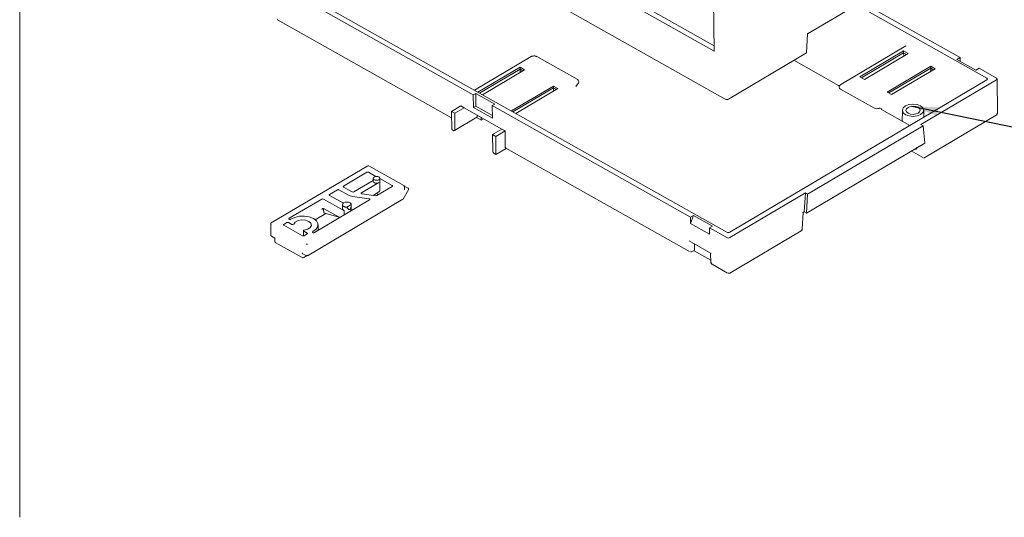
# Model space of a CAD drawing. Units: millimetres. Extents: x 5 to 292, y 5 to 205.
# Drawn here: x 202 to 258, y 45 to 73 of the extents above; entities that cross this region are included whole.
import ezdxf

# ---------------------------------------------------------------- set-up
doc = ezdxf.new("R2010")
doc.units = ezdxf.units.MM
doc.dimstyles.new('SLDDIMSTYLE5', dxfattribs={"dimtxt": 0, "dimasz": 1.5, "dimexe": 0, "dimexo": 0.0625, "dimgap": 0, "dimtad": 0, "dimtih": 1, "dimtoh": 1, "dimdec": 0, "dimrnd": 1e-09, "dimzin": 0, "dimdsep": 46, "dimtxsty": 'Standard', "dimsah": 1, "dimcen": 0.09, "dimadec": 0, "dimazin": 0, "dimtfac": 1.5, "dimtdec": 0, "dimtofl": 0, "dimtmove": 0, "dimatfit": 3, "dimfxl": 0, "dimfrac": 2, "dimtolj": 1, "dimtzin": 0, "dimarcsym": 0})

msp = doc.modelspace()

# ---------------------------------------------------------------- linework, layer by layer
at = {"color": 7, "linetype": 'Continuous', "lineweight": 0}
msp.add_line((202.3244, 45.3179), (202.3244, 112.6303), dxfattribs=at)
at = {"color": 7, "linetype": 'Continuous', "lineweight": 15}
for p, q in [((215.2173, 76.6028), (242.2212, 61.403)), ((241.5076, 71.6229), (233.396, 76.1887)), ((241.5043, 71.9291), (233.6595, 76.3447)), ((246.7752, 72.5933), (253.4496, 76.545)), ((242.1384, 68.9147), (229.357, 76.109)), ((227.9221, 69.1473), (216.7328, 75.4455)), ((241.4759, 74.5416), (241.5076, 71.6229)), ((256.9048, 70.0967), (249.5503, 74.2364)), ((249.8138, 74.3924), (255.3893, 71.2541)), ((216.8777, 73.3947), (226.6985, 67.8668)), ((246.7172, 71.5229), (246.7752, 72.5933)), ((252.3345, 71.9123), (248.6609, 69.7373)), ((252.3357, 71.9067), (252.3328, 71.9113)), ((231.1947, 71.3124), (227.9886, 69.4141)), ((233.7733, 70.034), (231.4963, 71.3157)), ((242.3152, 68.9166), (246.7172, 71.5229)), ((249.7378, 70.1716), (252.2029, 71.6312)), ((249.8299, 70.1198), (252.2041, 71.5255)), ((252.4582, 71.4875), (249.9931, 70.0279)), ((252.2029, 71.6312), (252.4582, 71.4875)), ((252.2029, 71.6312), (252.2041, 71.5255)), ((252.2041, 71.5255), (252.2061, 71.3382)), ((252.2041, 71.5255), (252.3673, 71.4337)), ((255.3893, 71.2541), (255.2137, 71.1501)), ((255.2137, 71.1501), (256.281, 70.5493)), ((255.3916, 71.0499), (255.3893, 71.2541)), ((228.1824, 69.3051), (230.5566, 70.7108)), ((228.2744, 69.2533), (230.5578, 70.6052)), ((230.8119, 70.5671), (228.4376, 69.1614)), ((230.5566, 70.7108), (230.8119, 70.5671)), ((230.5566, 70.7108), (230.5578, 70.6052)), ((230.5578, 70.6052), (230.5598, 70.4178)), ((230.5578, 70.6052), (230.721, 70.5133)), ((248.522, 69.6879), (246.0079, 71.103)), ((251.2677, 69.3105), (253.7328, 70.77)), ((251.3597, 69.2587), (253.7339, 70.6644)), ((253.988, 70.6264), (251.5229, 69.1668)), ((253.7328, 70.77), (253.988, 70.6264)), ((253.7339, 70.6644), (253.7328, 70.77)), ((253.736, 70.4771), (253.7339, 70.6644)), ((253.7339, 70.6644), (253.8972, 70.5725)), ((256.4567, 70.6533), (256.281, 70.5493)), ((256.4567, 70.6533), (257.4351, 70.1026)), ((249.9931, 70.0279), (249.7378, 70.1716)), ((257.4934, 68.1129), (257.4723, 70.0519)), ((230.068, 68.2437), (232.4423, 69.6494)), ((230.1601, 68.1919), (232.4434, 69.5438)), ((232.6975, 69.5057), (230.3233, 68.1)), ((232.4423, 69.6494), (232.6975, 69.5057)), ((232.4434, 69.5438), (232.4423, 69.6494)), ((232.4454, 69.3565), (232.4434, 69.5438)), ((232.4434, 69.5438), (232.6066, 69.4519)), ((233.8028, 69.7564), (233.7155, 69.6191)), ((233.8741, 69.8794), (233.8739, 69.8829)), ((242.3979, 61.4049), (256.906, 69.9947)), ((248.5637, 69.5841), (248.5636, 69.5806)), ((248.6379, 69.4757), (250.5235, 68.4143)), ((257.4362, 70.0005), (253.1794, 67.4802)), ((228.0626, 69.2305), (227.9221, 69.1473)), ((227.9299, 68.4329), (227.9221, 69.1473)), ((229.13, 68.6297), (228.0626, 69.2305)), ((228.0626, 69.2305), (228.0704, 68.5161)), ((251.5229, 69.1668), (251.2677, 69.3105)), ((226.6947, 68.2153), (227.2217, 68.5273)), ((226.8726, 68.1152), (227.3995, 68.4271)), ((227.3995, 68.4271), (227.2217, 68.5273)), ((227.3995, 68.4271), (229.5342, 67.2256)), ((228.0704, 68.5161), (227.9299, 68.4329)), ((228.9972, 67.8321), (227.9299, 68.4329)), ((228.0704, 68.5161), (228.9955, 67.9954)), ((228.9895, 68.5465), (229.13, 68.6297)), ((240.1788, 62.2483), (228.9895, 68.5465)), ((228.9895, 68.5465), (228.9972, 67.8321)), ((250.9719, 68.3717), (250.8777, 68.4016)), ((226.7058, 67.1947), (226.6947, 68.2153)), ((226.6947, 68.2153), (226.8726, 68.1152)), ((226.8573, 67.1392), (228.122, 67.8879)), ((226.8826, 67.1967), (226.8726, 68.1152)), ((228.3618, 67.7232), (228.0962, 67.8727)), ((228.1466, 68.0066), (228.1472, 67.9454)), ((228.36, 67.8865), (228.3618, 67.7232)), ((228.5023, 67.8064), (228.3618, 67.7232)), ((250.9459, 68.3235), (250.9358, 68.3278)), ((252.5543, 67.4182), (250.9459, 68.3235)), ((252.1316, 68.2831), (252.1251, 67.6598)), ((253.3509, 67.8899), (253.3378, 68.2963)), ((253.4091, 65.6221), (257.432, 68.004)), ((253.304, 67.4101), (246.7826, 63.549)), ((253.1794, 67.4802), (253.304, 67.4101)), ((253.3919, 66.435), (253.304, 67.4101)), ((226.7948, 67.1447), (226.7058, 67.1947)), ((229.5342, 67.2256), (229.0073, 66.9136)), ((229.0073, 66.9136), (229.1852, 66.8135)), ((229.0073, 66.9136), (229.0173, 65.9951)), ((229.1852, 66.8135), (229.7121, 67.1254)), ((229.1852, 66.8135), (229.1963, 65.7929)), ((229.5342, 67.2256), (229.7121, 67.1254)), ((229.7121, 67.1254), (229.7221, 66.207)), ((229.1963, 65.7929), (229.7747, 66.1354)), ((229.7486, 66.15), (240.129, 60.3071)), ((246.7169, 62.4829), (253.3919, 66.435)), ((229.1963, 65.7929), (229.1074, 65.843)), ((252.6343, 65.9865), (253.2841, 65.6207)), ((252.8816, 66.0981), (252.8515, 66.1151)), ((221.9643, 65.1493), (216.5195, 61.9255)), ((224.0014, 64.0386), (222.0268, 65.15)), ((220.6028, 64.0034), (221.9201, 64.7834)), ((222.0085, 64.7843), (222.4265, 64.549)), ((221.0925, 63.677), (220.6033, 63.9524)), ((222.268, 64.3217), (221.1809, 63.678)), ((221.617, 63.628), (222.5894, 64.2038)), ((222.2667, 64.4401), (222.2685, 64.2768)), ((223.3432, 63.9823), (222.474, 63.4677)), ((222.6493, 63.7502), (222.6417, 64.4442)), ((222.6419, 64.4278), (223.3426, 64.0334)), ((224.2396, 63.8891), (224.0273, 64.0087)), ((224.0353, 63.7949), (224.0333, 63.9853)), ((219.8124, 63.5355), (220.2515, 63.7954)), ((220.5877, 63.0483), (219.8129, 63.4844)), ((220.3399, 63.7964), (220.876, 63.4946)), ((221.101, 63.4223), (222.0397, 63.2876)), ((222.4137, 63.4577), (221.6457, 63.568)), ((222.5952, 63.6731), (222.267, 63.4788)), ((222.5792, 63.53), (222.4635, 63.5951)), ((223.9566, 63.2602), (224.2762, 63.8278)), ((246.6581, 63.619), (242.4013, 61.0987)), ((246.6581, 63.619), (246.5923, 62.553)), ((246.7826, 63.549), (246.6581, 63.619)), ((246.7826, 63.549), (246.7169, 62.4829)), ((217.5349, 62.187), (219.3733, 63.2755)), ((218.5643, 60.0736), (223.9478, 63.2611)), ((222.0684, 63.2275), (218.9582, 61.3861)), ((219.4617, 63.2765), (220.6091, 62.6306)), ((220.5323, 62.9564), (220.5347, 62.7319)), ((220.7813, 62.8148), (221.0322, 62.9633)), ((221.0347, 62.7316), (221.0322, 62.9624)), ((219.5967, 62.4629), (218.9968, 62.1076)), ((220.3836, 62.2301), (219.4674, 62.7458)), ((219.4759, 62.741), (219.4786, 62.4956)), ((219.4786, 62.4956), (220.3315, 62.2594)), ((220.6268, 62.6206), (220.6295, 62.3756)), ((221.0362, 62.6164), (221.0348, 62.7427)), ((240.3544, 62.3523), (240.1788, 62.2483)), ((240.1788, 62.2483), (240.1826, 61.8948)), ((240.1826, 61.8948), (240.3544, 62.3523)), ((241.4218, 61.7515), (240.3544, 62.3523)), ((246.4812, 61.584), (246.539, 62.5214)), ((246.5045, 62.501), (246.5923, 62.553)), ((246.5923, 62.553), (246.7169, 62.4829)), ((216.4888, 61.8717), (216.4957, 61.2379)), ((217.2322, 61.8435), (217.4079, 61.9475)), ((218.2824, 61.2017), (217.2328, 61.7924)), ((217.4963, 61.9484), (217.6882, 61.8404)), ((217.5366, 62.1354), (217.5355, 62.136)), ((219.1628, 61.5073), (219.1595, 61.8186)), ((241.25, 61.294), (240.1826, 61.8948)), ((241.4218, 61.7515), (241.2461, 61.6475)), ((216.5272, 61.1848), (216.7273, 61.0721)), ((218.3353, 61.491), (218.3385, 61.1924)), ((218.3539, 61.4657), (218.5458, 61.3577)), ((218.5464, 61.3066), (218.3707, 61.2026)), ((218.8698, 61.3851), (218.8687, 61.3858)), ((242.2245, 61.0968), (241.2461, 61.6475)), ((241.2461, 61.6475), (241.25, 61.294)), ((242.3971, 59.1022), (246.4201, 61.4841)), ((216.7273, 61.0721), (216.7297, 60.8531)), ((218.2604, 59.9766), (216.7483, 60.8277)), ((240.1049, 60.9104), (241.3502, 60.2095)), ((240.4036, 60.7423), (240.4023, 60.437)), ((218.3023, 60.1856), (218.5024, 60.0729)), ((218.5433, 60.0928), (218.3488, 59.9776)), ((240.254, 60.3085), (240.377, 60.3813)), ((241.3244, 59.8183), (240.3513, 60.3661)), ((241.3138, 60.23), (241.3274, 59.7025)), ((241.3911, 59.5968), (242.2721, 59.1009))]:
    msp.add_line(p, q, dxfattribs=at)
at = {"color": 7, "linetype": 'Continuous', "lineweight": 15, "flags": 128}
for points in [[(252.311, 68.0345), (252.179, 68.146), (252.1316, 68.2788), (252.1761, 68.4126), (252.3056, 68.527), (252.5004, 68.6046), (252.7309, 68.6336), (252.962, 68.6096), (253.1586, 68.5363), (253.2905, 68.4247), (253.3379, 68.292), (253.2935, 68.1582), (253.164, 68.0438), (252.9691, 67.9662), (252.7386, 67.9371), (252.5075, 67.9611), (252.311, 68.0345)], [(253.0158, 68.4518), (252.8855, 68.5004), (252.7322, 68.5163), (252.5794, 68.4971), (252.4502, 68.4456), (252.3643, 68.3697), (252.3348, 68.281), (252.3662, 68.193), (252.4538, 68.119), (252.5841, 68.0704), (252.7373, 68.0545), (252.8902, 68.0737), (253.0194, 68.1252), (253.1053, 68.2011), (253.1348, 68.2898), (253.1033, 68.3778), (253.0158, 68.4518)], [(222.3225, 64.3642), (222.3836, 64.3414), (222.4554, 64.3339), (222.5271, 64.3429), (222.5876, 64.3671), (222.6279, 64.4026), (222.6417, 64.4442), (222.627, 64.4855), (222.586, 64.5201), (222.5249, 64.5429), (222.453, 64.5504), (222.3814, 64.5414), (222.3208, 64.5172), (222.2805, 64.4817), (222.2667, 64.4401), (222.2815, 64.3988), (222.3225, 64.3642)], [(222.5894, 64.2038), (222.5288, 64.1796), (222.4572, 64.1706), (222.3854, 64.1781), (222.3243, 64.2009), (222.2832, 64.2355), (222.2685, 64.2768), (222.2685, 64.2768)], [(221.617, 63.628), (221.6071, 63.6204), (221.601, 63.6117), (221.599, 63.6023), (221.6012, 63.593), (221.6075, 63.5844), (221.6175, 63.577), (221.6306, 63.5714), (221.6457, 63.568)], [(222.6493, 63.7502), (222.6354, 63.7087), (222.5952, 63.6731)], [(220.6066, 62.8551), (220.5519, 62.9014), (220.5323, 62.9564), (220.5507, 63.0118), (220.6044, 63.0593), (220.6851, 63.0914), (220.7807, 63.1035), (220.8764, 63.0935), (220.9579, 63.0631)], [(218.8708, 61.4382), (219.0478, 61.5676), (219.1445, 61.7223), (219.1509, 61.8861), (219.0661, 62.0418), (218.8992, 62.1731), (218.6676, 62.266), (218.3958, 62.311), (218.1122, 62.3031), (217.8468, 62.2433), (217.6274, 62.1379)], [(220.6091, 62.6306), (220.5543, 62.6768), (220.5347, 62.7319), (220.5347, 62.7319)], [(217.7935, 61.86), (217.8782, 61.9743), (218.0374, 62.0582), (218.2421, 62.0964), (218.4546, 62.0818), (218.6358, 62.017), (218.7525, 61.9141), (218.7832, 61.7918), (218.7223, 61.6728), (218.581, 61.5787), (218.3852, 61.527)], [(218.3539, 61.4657), (218.3436, 61.4733), (218.3372, 61.4823), (218.3353, 61.4919), (218.3378, 61.5015), (218.3447, 61.5105), (218.3555, 61.518), (218.3693, 61.5236), (218.3852, 61.527)]]:
    msp.add_lwpolyline(points, dxfattribs=at)
at = {"color": 7, "linetype": 'Continuous', "lineweight": 15}
for centre, radius, start, end in [((216.9139, 73.4462), 0.0629, 175.00059, 234.93113), ((231.4707, 71.2612), 0.0602, 64.82569, 127.74632), ((257.4163, 70.0513), 0.0546, 291.42265, 69.83997), ((233.7778, 69.8763), 0.0964, 316.39696, 1.81075), ((248.6848, 69.5877), 0.1214, 183.38236, 247.27329), ((250.6979, 68.7648), 0.3915, 243.54399, 287.29933), ((228.0847, 67.9386), 0.0629, 306.31881, 6.24351), ((257.3948, 68.0546), 0.0629, 306.31881, 6.24351), ((257.4307, 68.1185), 0.0629, 295.00836, 354.93305), ((226.8288, 67.1874), 0.0546, 231.4119, 9.82922), ((229.7847, 66.2015), 0.0629, 175.00059, 234.93113), ((229.2091, 66.0059), 0.1921, 183.23141, 238.02045), ((222.0142, 65.1212), 0.0314, 66.32073, 126.25127), ((221.9652, 64.6986), 0.0961, 63.23141, 118.02045), ((220.6127, 63.978), 0.0273, 111.42265, 249.83997), ((223.3332, 64.0077), 0.0273, 291.42265, 69.83997), ((221.1358, 63.7628), 0.0961, 243.23141, 298.02045), ((222.429, 63.5524), 0.0959, 260.85305, 297.98796), ((219.4184, 63.1907), 0.0961, 63.23141, 118.02045), ((217.2422, 61.8181), 0.0273, 111.42265, 249.83997), ((217.73, 61.9086), 0.08, 238.53916, 322.58122), ((218.3256, 61.2874), 0.0961, 243.23141, 298.02045), ((246.3829, 61.5348), 0.0629, 306.31881, 6.24351), ((216.7596, 60.8555), 0.03, 184.68228, 247.88176), ((242.3111, 61.2683), 0.1921, 243.23141, 298.02045), ((240.3406, 60.4314), 0.0619, 305.98615, 5.23007), ((218.3036, 60.0624), 0.0961, 243.23141, 298.02045), ((241.3882, 59.7102), 0.0613, 187.27849, 247.30585), ((241.4272, 59.6482), 0.0629, 175.00059, 234.93113)]:
    msp.add_arc(centre, radius, start, end, dxfattribs=at)
for centre, major_axis, ratio, start_param, end_param in [((256.8169, 70.0448), (0.1251, 0.0014), 0.5766787, 5.4984772, 7.0680555), ((242.2262, 68.9667), (0.125, 0.0014), 0.5773815, 3.9271102, 5.4979065), ((252.868, 66.2492), (-0.0527, 0.1573), 0.46353, 2.6675133, 4.2383096), ((219.4241, 62.6687), (0.0434, 0.077), 0.5773815, 0, 1.5707963), ((242.309, 61.455), (0.125, 0.0014), 0.5780852, 3.9276813, 5.4972596)]:
    msp.add_ellipse(centre, major_axis=major_axis, ratio=ratio, start_param=start_param, end_param=end_param, dxfattribs=at)
for points, knots in [([(231.3451, 71.3519), (231.3113, 71.3484), (231.2645, 71.3436), (231.2158, 71.3253), (231.2008, 71.3146), (231.1957, 71.311)], [0, 0, 0, 0, 0.6338216, 0.8771361, 1, 1, 1, 1]), ([(231.4958, 71.315), (231.4825, 71.3219), (231.4508, 71.3384), (231.3986, 71.3501), (231.3609, 71.3514), (231.3451, 71.3519)], [0, 0, 0, 0, 0.2945716, 0.7037448, 1, 1, 1, 1]), ([(233.8707, 69.8834), (233.8708, 69.8935), (233.8712, 69.9282), (233.8395, 69.982), (233.802, 70.0199), (233.7757, 70.032), (233.7727, 70.0333)], [0, 0, 0, 0, 0.1583706, 0.546741, 0.9490031, 1, 1, 1, 1]), ([(233.8028, 69.7564), (233.8145, 69.7704), (233.831, 69.7903), (233.8438, 69.8054), (233.8476, 69.8098)], [0, 0, 0, 0, 0.7062065, 1, 1, 1, 1]), ([(248.5886, 69.6664), (248.5833, 69.6672), (248.5676, 69.6695), (248.5438, 69.677), (248.5278, 69.6851), (248.5198, 69.6891)], [0, 0, 0, 0, 0.2032262, 0.6017679, 1, 1, 1, 1]), ([(248.6621, 69.7361), (248.6497, 69.7287), (248.6192, 69.7105), (248.585, 69.6658), (248.5636, 69.6196), (248.5659, 69.5918), (248.5664, 69.5853)], [0, 0, 0, 0, 0.227447, 0.5594189, 0.8967459, 1, 1, 1, 1]), ([(250.8777, 68.4016), (250.864, 68.4007), (250.8449, 68.3995), (250.8211, 68.3929), (250.8143, 68.3911)], [0, 0, 0, 0, 0.7183026, 1, 1, 1, 1]), ([(257.4315, 68.005), (257.4404, 68.0106), (257.4622, 68.0244), (257.4839, 68.0593), (257.4948, 68.0918), (257.4925, 68.1096), (257.4922, 68.1127)], [0, 0, 0, 0, 0.2421479, 0.5877262, 0.9278399, 1, 1, 1, 1]), ([(253.3227, 65.6071), (253.3263, 65.6064), (253.3409, 65.6035), (253.3678, 65.6058), (253.3941, 65.6121), (253.406, 65.6212), (253.4083, 65.623)], [0, 0, 0, 0, 0.12274078, 0.4968504, 0.90223048, 1, 1, 1, 1]), ([(224.0328, 63.9915), (224.031, 63.9995), (224.0283, 64.0113), (224.0176, 64.0261), (224.0094, 64.0348), (224.0024, 64.0376), (224.0012, 64.0381)], [0, 0, 0, 0, 0.4139644, 0.6089394, 0.9347766, 1, 1, 1, 1]), ([(224.0333, 63.9848), (224.0333, 63.9848), (224.0348, 63.9894), (224.0295, 63.9991), (224.0196, 64.0064), (224.0147, 64.0101)], [0, 0, 0, 0, 0.0001021, 0.5000511, 1, 1, 1, 1]), ([(224.2705, 63.8424), (224.2687, 63.8504), (224.266, 63.8622), (224.2553, 63.8769), (224.2471, 63.8856), (224.24, 63.8885), (224.2389, 63.8889)], [0, 0, 0, 0, 0.4140761, 0.6091037, 0.9350288, 1, 1, 1, 1]), ([(221.0322, 62.9633), (221.0315, 62.9023), (221.0305, 62.8197), (221.0002, 62.733), (220.9793, 62.7037), (220.9623, 62.6896), (220.9434, 62.6825), (220.9144, 62.6822), (220.8512, 62.7135), (220.811, 62.7717), (220.7813, 62.8148)], [0, 0, 0, 0, 0.3054719, 0.4133094, 0.4582521, 0.4999999, 0.5417405, 0.5866808, 0.6945281, 1, 1, 1, 1]), ([(216.4888, 61.8711), (216.4888, 61.8711), (216.4873, 61.8665), (216.4926, 61.8567), (216.5024, 61.8494), (216.5074, 61.8458)], [0, 0, 0, 0, 0.0001021, 0.5000511, 1, 1, 1, 1]), ([(216.5196, 61.9253), (216.5133, 61.9207), (216.5024, 61.913), (216.4932, 61.8965), (216.4885, 61.8807), (216.489, 61.8699), (216.4892, 61.8643)], [0, 0, 0, 0, 0.3193081, 0.5510879, 0.7705294, 1, 1, 1, 1]), ([(216.4961, 61.2316), (216.498, 61.2236), (216.5007, 61.2118), (216.5114, 61.1971), (216.5192, 61.1886), (216.5259, 61.1858), (216.5267, 61.1855)], [0, 0, 0, 0, 0.4224054, 0.621356, 0.9538372, 1, 1, 1, 1]), ([(246.4195, 61.4851), (246.4285, 61.4908), (246.4503, 61.5045), (246.4716, 61.5394), (246.4826, 61.5691), (246.4811, 61.584), (246.481, 61.5843)], [0, 0, 0, 0, 0.259111, 0.6288981, 0.9928377, 1, 1, 1, 1]), ([(216.7455, 61.0829), (216.7396, 61.0795), (216.7296, 61.0738), (216.728, 61.0726), (216.7273, 61.0721)], [0, 0, 0, 0, 0.5955793, 1, 1, 1, 1]), ([(218.3023, 60.1856), (218.2952, 60.1904), (218.2777, 60.2024), (218.2651, 60.2208), (218.2576, 60.2318)], [0, 0, 0, 0, 0.4043498, 1, 1, 1, 1]), ([(218.5772, 60.1026), (218.5767, 60.0961), (218.5756, 60.0833), (218.5683, 60.077), (218.5646, 60.0738)], [0, 0, 0, 0, 0.50005107, 1, 1, 1, 1]), ([(240.1677, 60.2936), (240.1713, 60.2928), (240.1858, 60.2899), (240.2128, 60.2922), (240.239, 60.2985), (240.251, 60.3076), (240.2533, 60.3094)], [0, 0, 0, 0, 0.1227408, 0.4968504, 0.9022305, 1, 1, 1, 1]), ([(241.3288, 59.7028), (241.3292, 59.6927), (241.3299, 59.6728), (241.3423, 59.6443), (241.3582, 59.6216), (241.3719, 59.6103), (241.3771, 59.6059)], [0, 0, 0, 0, 0.2684478, 0.5275562, 0.8179351, 1, 1, 1, 1]), ([(242.3108, 59.0873), (242.3144, 59.0865), (242.3289, 59.0836), (242.3559, 59.0859), (242.3821, 59.0922), (242.3941, 59.1013), (242.3964, 59.1031)], [0, 0, 0, 0, 0.1227408, 0.4968504, 0.9022305, 1, 1, 1, 1])]:
    msp.add_open_spline(points, degree=3, knots=knots, dxfattribs=at)
for points in [[(219.8124, 63.5355), (219.8073, 63.5317), (219.7971, 63.5241), (219.7929, 63.5097), (219.7974, 63.4954), (219.8078, 63.4881), (219.8129, 63.4844)], [(220.3399, 63.7964), (220.3334, 63.7993), (220.3204, 63.8051), (220.2955, 63.8073), (220.2707, 63.8045), (220.2579, 63.7985), (220.2515, 63.7954)], [(221.101, 63.4223), (221.0593, 63.4301), (220.9759, 63.4456), (220.9093, 63.4783), (220.876, 63.4946)], [(220.7813, 62.8148), (220.7652, 62.8152), (220.7329, 62.8161), (220.6864, 62.8243), (220.643, 62.8368), (220.6187, 62.849), (220.6066, 62.8551)], [(220.9579, 63.0631), (220.9688, 63.0563), (220.9905, 63.0426), (221.0134, 63.0179), (221.0287, 62.9912), (221.031, 62.9726), (221.0322, 62.9633)], [(222.0684, 63.2275), (222.0719, 63.23), (222.079, 63.2348), (222.085, 63.2438), (222.0871, 63.2533), (222.0849, 63.2627), (222.0784, 63.2714), (222.0683, 63.2788), (222.0552, 63.2846), (222.0449, 63.2866), (222.0397, 63.2876)], [(217.4963, 61.9484), (217.4898, 61.9513), (217.4768, 61.9571), (217.452, 61.9594), (217.4272, 61.9566), (217.4143, 61.9505), (217.4079, 61.9475)], [(217.5349, 62.187), (217.5298, 62.1832), (217.5196, 62.1757), (217.5154, 62.1613), (217.52, 62.147), (217.5303, 62.1397), (217.5355, 62.136)], [(217.5366, 62.1354), (217.5398, 62.1338), (217.5461, 62.1306), (217.5576, 62.1274), (217.5699, 62.1255), (217.5827, 62.1251), (217.5954, 62.1262), (217.6074, 62.1287), (217.6185, 62.1326), (217.6244, 62.1361), (217.6274, 62.1379)], [(218.5464, 61.3066), (218.5515, 61.3104), (218.5616, 61.318), (218.5659, 61.3324), (218.5613, 61.3467), (218.551, 61.354), (218.5458, 61.3577)], [(218.8708, 61.4382), (218.8678, 61.4365), (218.8618, 61.4329), (218.8554, 61.4265), (218.8513, 61.4195), (218.8497, 61.4121), (218.8507, 61.4048), (218.8543, 61.3977), (218.8602, 61.3912), (218.8659, 61.3876), (218.8687, 61.3858)], [(218.8698, 61.3851), (218.8763, 61.3822), (218.8893, 61.3765), (218.9141, 61.3742), (218.9389, 61.377), (218.9518, 61.3831), (218.9582, 61.3861)], [(218.482, 60.7343), (218.4885, 60.7314), (218.5014, 60.7257), (218.5263, 60.7234), (218.5511, 60.7262), (218.5639, 60.7323), (218.5704, 60.7353)], [(218.4889, 60.1016), (218.4953, 60.0987), (218.5083, 60.0929), (218.5332, 60.0907), (218.558, 60.0935), (218.5708, 60.0995), (218.5772, 60.1026)], [(218.5021, 60.0731), (218.4984, 60.0762), (218.4909, 60.0824), (218.4895, 60.0952), (218.4889, 60.1016)]]:
    msp.add_open_spline(points, degree=3, dxfattribs=at)

# ---------------------------------------------------------------- leaders
at = {"color": 7, "linetype": 'Continuous', "lineweight": 0}
msp.add_leader([(252.6691, 68.5127), (266.0877, 65.7583)], dimstyle='SLDDIMSTYLE5', dxfattribs=at)

doc.saveas('drawing.dxf')
